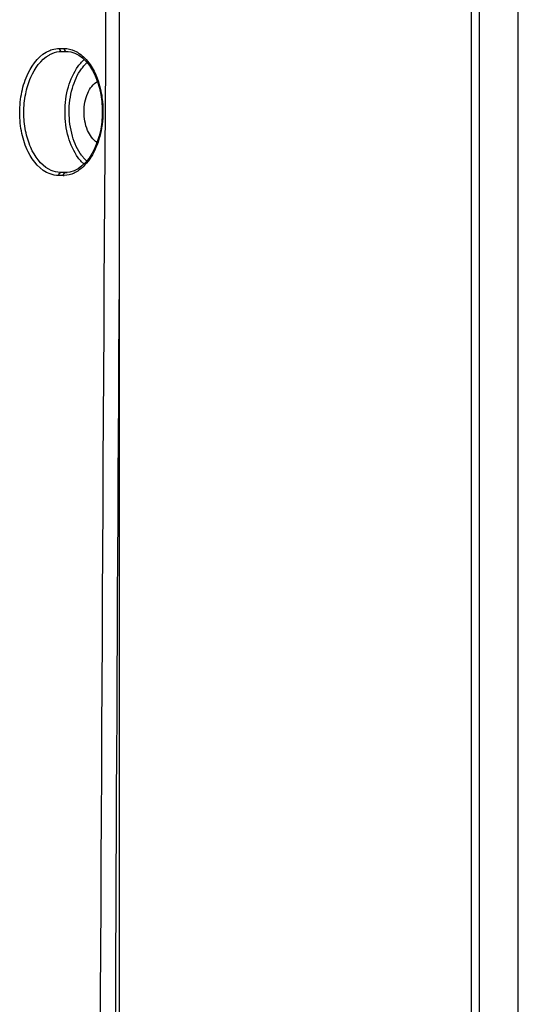
# Model space of a CAD drawing. Units: millimetres. Extents: x 4777 to 7747, y 344 to 2444.
# Drawn here: x 7278 to 7312, y 1591 to 1657 of the extents above; entities that cross this region are included whole.
import ezdxf

# ---------------------------------------------------------------- set-up
doc = ezdxf.new("R2010")
doc.units = ezdxf.units.MM
doc.header["$LTSCALE"] = 10
doc.layers.get('0').update_dxf_attribs({"linetype": 'CONTINUOUS'})

msp = doc.modelspace()

# ---------------------------------------------------------------- linework, layer by layer
at = {"color": 9, "linetype": 'Continuous'}
for p, q in [((7308.739, 1136.151), (7308.739, 1716.151)), ((7311.883, 1136.151), (7311.883, 1716.151)), ((7281.103, 1655.416), (7281.412, 1655.416)), ((7281.258, 1655.214), (7281.567, 1655.214)), ((7281.567, 1655.214), (7281.601, 1655.214)), ((7281.61, 1655.207), (7281.686, 1655.205)), ((7281.517, 1647.087), (7281.207, 1647.087)), ((7281.55, 1647.087), (7281.517, 1647.087)), ((7281.55, 1647.094), (7281.63, 1647.096)), ((7281.362, 1646.888), (7281.053, 1646.888))]:
    msp.add_line(p, q, dxfattribs=at)
at = {"color": 7, "linetype": 'Continuous'}
for p, q in [((7309.285, 1141.151), (7309.285, 1711.151)), ((7285.124, 1184.901), (7285.124, 1667.401)), ((7281.61, 1655.214), (7281.86, 1655.185)), ((7281.86, 1655.185), (7282.133, 1655.102)), ((7282.133, 1655.102), (7282.4, 1654.966)), ((7281.55, 1647.087), (7281.55, 1647.087)), ((7282.357, 1647.338), (7282.088, 1647.201))]:
    msp.add_line(p, q, dxfattribs=at)
for points in [[(7282.4, 1654.966), (7282.656, 1654.779), (7282.899, 1654.543)], [(7282.899, 1654.543), (7283.125, 1654.261), (7283.329, 1653.936), (7283.51, 1653.575), (7283.664, 1653.181), (7283.789, 1652.76), (7283.884, 1652.319)], [(7283.884, 1652.319), (7283.947, 1651.862), (7283.978, 1651.396), (7283.976, 1650.927), (7283.941, 1650.46), (7283.874, 1650.002)], [(7283.874, 1650.002), (7283.775, 1649.56), (7283.645, 1649.137), (7283.487, 1648.741), (7283.302, 1648.378), (7283.094, 1648.051), (7282.864, 1647.766)], [(7282.864, 1647.766), (7282.618, 1647.527), (7282.357, 1647.338)], [(7282.088, 1647.201), (7281.812, 1647.117), (7281.55, 1647.087)]]:
    msp.add_lwpolyline(points, dxfattribs=at)
at = {"color": 9, "linetype": 'Continuous'}
for centre, radius, start, end in [((43466.08, 1426.152), 36182.615, 179.6244581, 179.9259653), ((7284.5, 1652.707), 2.615, 131.35977, 136.81594), ((7284.648, 1652.608), 2.514, 132.19516, 137.01019), ((7284.514, 1649.61), 2.634, 223.19555, 227.98262), ((7284.976, 1649.987), 2.953, 216.67959, 220.28991), ((7281.362, 1648.52), 1.632, 270.00101, 272.28102), ((43466.193, 1426.152), 36181.718, 179.6573126, 179.9265663)]:
    msp.add_arc(centre, radius, start, end, dxfattribs=at)
for points, knots in [([(7280.479, 1646.991), (7279.826, 1647.227), (7279.023, 1648.213), (7278.538, 1649.724), (7278.392, 1651.104), (7278.535, 1652.488), (7279.018, 1654.017), (7279.807, 1655.022), (7280.459, 1655.287)], [0, 0, 0, 0, 0.216008, 0.351815, 0.497615, 0.643826, 0.780779, 1, 1, 1, 1]), ([(7280.4, 1647.303), (7279.842, 1647.61), (7279.198, 1648.528), (7278.794, 1649.903), (7278.68, 1651.124), (7278.799, 1652.346), (7279.209, 1653.73), (7279.851, 1654.654), (7280.408, 1654.976)], [0, 0, 0, 0, 0.220692, 0.355386, 0.498405, 0.641673, 0.777074, 1, 1, 1, 1]), ([(7280.408, 1654.976), (7280.475, 1655.015), (7280.739, 1655.148), (7281.039, 1655.214), (7281.258, 1655.214)], [0, 0, 0, 0, 0.260855, 1, 1, 1, 1]), ([(7280.459, 1655.287), (7280.511, 1655.308), (7280.718, 1655.382), (7280.94, 1655.416), (7281.103, 1655.416)], [0, 0, 0, 0, 0.255898, 1, 1, 1, 1]), ([(7281.103, 1655.416), (7281.103, 1655.367), (7281.127, 1655.271), (7281.216, 1655.215), (7281.258, 1655.214)], [0, 0, 0, 0, 0.541697, 1, 1, 1, 1]), ([(7281.412, 1655.416), (7281.656, 1655.416), (7282.174, 1655.294), (7282.594, 1654.979), (7282.785, 1654.789)], [0, 0, 0, 0, 0.475207, 1, 1, 1, 1]), ([(7281.412, 1655.416), (7281.412, 1655.367), (7281.436, 1655.271), (7281.525, 1655.215), (7281.567, 1655.214)], [0, 0, 0, 0, 0.541699, 1, 1, 1, 1]), ([(7282.785, 1654.789), (7282.925, 1654.649), (7283.486, 1653.958), (7283.788, 1653.087), (7283.913, 1652.412)], [0, 0, 0, 0, 0.224018, 1, 1, 1, 1]), ([(7282.363, 1648.084), (7282.062, 1648.493), (7281.616, 1649.502), (7281.406, 1651.151), (7281.616, 1652.801), (7282.062, 1653.81), (7282.363, 1654.218)], [0, 0, 0, 0, 0.23561, 0.500001, 0.764392, 1, 1, 1, 1]), ([(7282.607, 1648.223), (7282.319, 1648.609), (7281.892, 1649.567), (7281.687, 1651.134), (7281.884, 1652.704), (7282.305, 1653.667), (7282.591, 1654.057)], [0, 0, 0, 0, 0.235142, 0.499408, 0.764005, 1, 1, 1, 1]), ([(7283.913, 1652.412), (7283.949, 1652.223), (7284.055, 1651.454), (7284.029, 1650.667), (7283.935, 1650.091)], [0, 0, 0, 0, 0.248167, 1, 1, 1, 1]), ([(7283.935, 1650.091), (7283.849, 1649.573), (7283.577, 1648.623), (7283.027, 1647.783), (7282.698, 1647.473)], [0, 0, 0, 0, 0.537172, 1, 1, 1, 1]), ([(7281.207, 1647.087), (7281.139, 1647.087), (7280.859, 1647.105), (7280.586, 1647.201), (7280.4, 1647.303)], [0, 0, 0, 0, 0.244266, 1, 1, 1, 1]), ([(7281.053, 1646.888), (7281.053, 1646.937), (7281.078, 1647.031), (7281.166, 1647.086), (7281.207, 1647.087)], [0, 0, 0, 0, 0.541493, 1, 1, 1, 1]), ([(7281.362, 1646.888), (7281.363, 1646.937), (7281.387, 1647.031), (7281.475, 1647.086), (7281.517, 1647.087)], [0, 0, 0, 0, 0.541492, 1, 1, 1, 1]), ([(7282.698, 1647.473), (7282.517, 1647.303), (7282.125, 1647.02), (7281.653, 1646.899), (7281.427, 1646.89)], [0, 0, 0, 0, 0.52367, 1, 1, 1, 1])]:
    msp.add_open_spline(points, degree=3, knots=knots, dxfattribs=at)
for points in [[(7282.363, 1654.218), (7282.434, 1654.315), (7282.511, 1654.408), (7282.594, 1654.496)], [(7282.591, 1654.057), (7282.658, 1654.149), (7282.731, 1654.238), (7282.81, 1654.322)], [(7282.594, 1647.806), (7282.511, 1647.894), (7282.434, 1647.987), (7282.363, 1648.084)], [(7282.938, 1647.853), (7282.862, 1647.923), (7282.79, 1647.999), (7282.723, 1648.078)], [(7281.053, 1646.888), (7280.859, 1646.888), (7280.662, 1646.925), (7280.479, 1646.991)]]:
    msp.add_open_spline(points, degree=3, dxfattribs=at)
at = {"color": 7, "linetype": 'Continuous'}
msp.add_open_spline([(7283.634, 1649.107), (7283.34, 1649.285), (7282.878, 1649.972), (7282.689, 1651.168), (7282.889, 1652.36), (7283.359, 1653.038), (7283.654, 1653.207)], degree=3, knots=[0, 0, 0, 0, 0.223912, 0.501296, 0.777843, 1, 1, 1, 1], dxfattribs=at)

doc.saveas('drawing.dxf')
